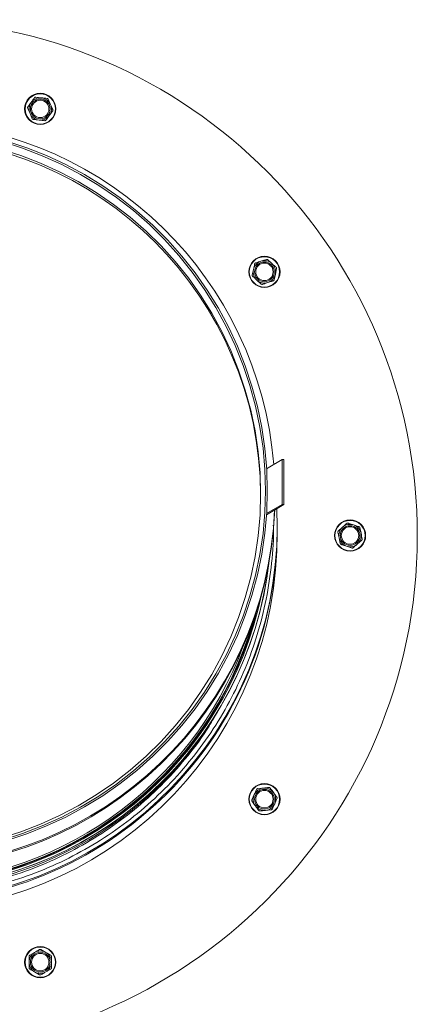
# Model space of a CAD drawing. Units: inches. Extents: x 0.6 to 16.4, y 0.4 to 10.6.
# Drawn here: x 2.9 to 3.2, y 3 to 3.7 of the extents above; entities that cross this region are included whole.
import ezdxf

# ---------------------------------------------------------------- set-up
doc = ezdxf.new("R2010")
doc.units = ezdxf.units.IN
doc.header["$MEASUREMENT"] = 0

msp = doc.modelspace()

# ---------------------------------------------------------------- linework, layer by layer
at = {"color": 7, "linetype": 'Continuous', "lineweight": 18}
for p, q in [((2.93253487, 3.63426258), (2.93648241, 3.63384768)), ((2.9411884, 3.63288173), (2.94280285, 3.62925561)), ((2.93014316, 3.61927423), (2.9285287, 3.62290035)), ((2.93879669, 3.61789337), (2.93484915, 3.61830827)), ((3.09419361, 3.52101749), (3.09714336, 3.51836152)), ((3.08344874, 3.51029747), (3.084274, 3.51418002)), ((3.10038282, 3.51481394), (3.09955756, 3.5109314)), ((3.08963795, 3.50409392), (3.08668819, 3.50674989)), ((3.09346048, 3.37537925), (3.10418549, 3.38179498)), ((3.10418549, 3.38179498), (3.10543074, 3.38178927)), ((3.10418549, 3.38179498), (3.10418549, 3.3505878)), ((3.10543074, 3.38178927), (3.10543074, 3.3505821)), ((3.09337488, 3.34337026), (3.10543074, 3.3505821)), ((3.09342507, 3.34415089), (3.10418549, 3.3505878)), ((3.10418549, 3.3505878), (3.10543074, 3.3505821)), ((3.10082558, 3.33403195), (3.10082558, 3.3349978)), ((3.14342063, 3.33202266), (3.14637038, 3.33467863)), ((3.15841448, 3.33437967), (3.15923974, 3.33049712)), ((3.14478145, 3.32336596), (3.14395619, 3.3272485)), ((3.1597753, 3.32572296), (3.15682555, 3.323067)), ((3.08715161, 3.15254472), (3.09109915, 3.15295963)), ((3.08316425, 3.14474143), (3.0847787, 3.14836755)), ((3.1006673, 3.14563841), (3.09905285, 3.14201229)), ((3.09667995, 3.13783512), (3.09273241, 3.13742022)), ((2.93613453, 3.04041812), (2.93957203, 3.03843348)), ((2.92832203, 3.03644884), (2.93175953, 3.03843348)), ((2.94300953, 3.02688647), (2.93957203, 3.02490183)), ((2.93519703, 3.02291719), (2.93175953, 3.02490183))]:
    msp.add_line(p, q, dxfattribs=at)
at = {"color": 7, "linetype": 'Continuous', "lineweight": 18, "flags": 128}
for points in [[(2.90903248, 3.60334773), (2.92320989, 3.59883926), (2.93709791, 3.59350767), (2.95064867, 3.58737132), (2.96381545, 3.58045138), (2.97655287, 3.57277171), (2.98881701, 3.56435876), (3.00056559, 3.55524155), (3.01175813, 3.5454515), (3.02235603, 3.53502236), (3.03232276, 3.52399008), (3.04162397, 3.5123927), (3.05022759, 3.50027019), (3.05810396, 3.48766434), (3.06522594, 3.4746186), (3.07156896, 3.46117795), (3.07711117, 3.44738872), (3.08183346, 3.43329845), (3.08571955, 3.4189557), (3.08875605, 3.40440992), (3.09093248, 3.38971125), (3.09224135, 3.37491036), (3.09267814, 3.36005827)], [(2.91229872, 3.60368249), (2.92636041, 3.59902933), (2.94012738, 3.59356756), (2.95355306, 3.58731565), (2.966592, 3.58029475), (2.97920009, 3.57252862), (2.99133468, 3.56404354), (3.00295469, 3.55486821), (3.01402081, 3.5450337), (3.0244956, 3.53457326), (3.03434361, 3.5235223), (3.04353153, 3.51191822), (3.05202825, 3.49980026), (3.05980504, 3.48720945), (3.06683558, 3.47418838), (3.07309607, 3.4607811), (3.07856534, 3.447033), (3.08322488, 3.43299058), (3.08705892, 3.41870136), (3.09005448, 3.40421369), (3.09220145, 3.38957659), (3.09349253, 3.3748396), (3.09392338, 3.36005257)], [(2.90809155, 3.59802241), (2.92207777, 3.59357475), (2.93577851, 3.58831505), (2.94914652, 3.58226146), (2.96213574, 3.57543484), (2.97470138, 3.56785873), (2.98680013, 3.55955924), (2.99839027, 3.55056498), (3.00943187, 3.54090696), (3.01988685, 3.53061846), (3.02971917, 3.51973497), (3.03889495, 3.50829398), (3.04738254, 3.49633495), (3.05515269, 3.4838991), (3.06217862, 3.4710293), (3.06843611, 3.45776991), (3.07390358, 3.44416663), (3.07856218, 3.43026638), (3.08239587, 3.41611705), (3.08539141, 3.40176743), (3.0875385, 3.38726698), (3.08882971, 3.37266569), (3.08926061, 3.3580139)], [(3.08926061, 3.3580139), (3.08882971, 3.3433621), (3.0875385, 3.32876081), (3.08539141, 3.31426036), (3.08239587, 3.29991074), (3.07856218, 3.28576142), (3.07390358, 3.27186116), (3.06843611, 3.25825789), (3.06217862, 3.2449985), (3.05515269, 3.23212869), (3.04738254, 3.21969284), (3.03889495, 3.20773381), (3.02971917, 3.19629283), (3.01988685, 3.18540933), (3.00943187, 3.17512084), (2.99839027, 3.16546281), (2.98680013, 3.15646855), (2.97470138, 3.14816906), (2.96213574, 3.14059295), (2.94914652, 3.13376633), (2.93577851, 3.12771274), (2.92207777, 3.12245305), (2.90809155, 3.11800538)], [(3.09267814, 3.36005827), (3.09224135, 3.34520618), (3.09093248, 3.33040529), (3.08875605, 3.31570662), (3.08571955, 3.30116084), (3.08183346, 3.28681809), (3.07711117, 3.27272782), (3.07156896, 3.25893859), (3.06522594, 3.24549794), (3.05810396, 3.2324522), (3.05022759, 3.21984635), (3.04162397, 3.20772384), (3.03232276, 3.19612646), (3.02235603, 3.18509418), (3.01175813, 3.17466504), (3.00056559, 3.16487499), (2.98881701, 3.15575778), (2.97655287, 3.14734483), (2.96381545, 3.13966516), (2.95064867, 3.13274522), (2.93709791, 3.12660887), (2.92320989, 3.12127728), (2.90903248, 3.11676881)], [(3.09392338, 3.36005257), (3.09349253, 3.34526554), (3.09220145, 3.33052854), (3.09005448, 3.31589145), (3.08705892, 3.30140378), (3.08322488, 3.28711456), (3.07856534, 3.27307214), (3.07309607, 3.25932403), (3.06683558, 3.24591676), (3.05980504, 3.23289569), (3.05202825, 3.22030487), (3.04353153, 3.20818692), (3.03434361, 3.19658283), (3.0244956, 3.18553188), (3.01402081, 3.17507144), (3.00295469, 3.16523692), (2.99133468, 3.1560616), (2.97920009, 3.14757652), (2.966592, 3.13981039), (2.95355306, 3.13278949), (2.94012738, 3.12653758), (2.92636041, 3.1210758), (2.91229872, 3.11642265)]]:
    msp.add_lwpolyline(points, dxfattribs=at)
at = {"color": 7, "linetype": 'Continuous', "lineweight": 18}
for centre, radius in [((2.93566578, 3.62607798), 0.010875), ((2.93566578, 3.62607798), 0.0105625), ((2.93566578, 3.62607798), 0.006875), ((2.93566578, 3.62607798), 0.00608834), ((3.09191578, 3.51255571), 0.010875), ((3.09191578, 3.51255571), 0.0105625), ((3.09191578, 3.51255571), 0.006875), ((3.09191578, 3.51255571), 0.00608834), ((3.15159797, 3.32887281), 0.010875), ((3.15159797, 3.32887281), 0.0105625), ((3.15159797, 3.32887281), 0.006875), ((3.15159797, 3.32887281), 0.00608834), ((3.09191578, 3.14518992), 0.010875), ((3.09191578, 3.14518992), 0.0105625), ((3.09191578, 3.14518992), 0.006875), ((3.09191578, 3.14518992), 0.00608834), ((2.93566578, 3.03166765), 0.010875), ((2.93566578, 3.03166765), 0.0105625), ((2.93566578, 3.03166765), 0.006875), ((2.93566578, 3.03166765), 0.00608834)]:
    msp.add_circle(centre, radius, dxfattribs=at)
for centre, radius, start, end in [((2.83909797, 3.32887281), 0.359375, 90.31139164, 89.68860836), ((2.93566578, 3.62607798), 0.0078125, 144, 204), ((2.93566578, 3.62607798), 0.0078125, 84, 144), ((2.93566578, 3.62607798), 0.0078125, 24, 84), ((2.93566578, 3.62607798), 0.0078125, 324, 24), ((2.93566578, 3.62607798), 0.0078125, 204, 264), ((2.83944136, 3.35743454), 0.25983357, 4.61770324, 86.59238524), ((2.93566578, 3.62607798), 0.0078125, 264, 324), ((2.83926061, 3.35610744), 0.25000103, 0.24951362, 179.75048641), ((3.09191578, 3.51255571), 0.0078125, 108, 168), ((3.09191578, 3.51255571), 0.0078125, 48, 108), ((3.09191578, 3.51255571), 0.0078125, 168, 228), ((3.09191578, 3.51255571), 0.0078125, 348, 48), ((3.09191578, 3.51255571), 0.0078125, 228, 288), ((3.09191578, 3.51255571), 0.0078125, 288, 348), ((2.83923976, 3.3352884), 0.26157106, 186.12189921, 2.70739414), ((2.83926034, 3.35705507), 0.26001116, 182.34731791, 357.76907818), ((2.83926061, 3.35793249), 0.26001202, 182.4639192, 357.5360808), ((2.83944222, 3.33420789), 0.26138341, 269.67542313, 359.96143262), ((3.15159797, 3.32887281), 0.0078125, 132, 192), ((3.15159797, 3.32887281), 0.0078125, 72, 132), ((3.15159797, 3.32887281), 0.0078125, 12, 72), ((2.83909797, 3.32887281), 0.26171875, 184.70759722, 0.46700296), ((3.15159797, 3.32887281), 0.0078125, 192, 252), ((3.15159797, 3.32887281), 0.0078125, 312, 12), ((3.15159797, 3.32887281), 0.0078125, 252, 312), ((2.83926061, 3.34034945), 0.25763322, 186.45312323, 353.54687677), ((2.83941694, 3.34032289), 0.2574656, 269.965212, 353.51617439), ((2.83939246, 3.34036528), 0.25603363, 269.97049531, 348.32150137), ((2.83926061, 3.34032638), 0.25545592, 194.17022225, 345.82977775), ((2.83926191, 3.34025372), 0.25497422, 195.40502239, 343.85189183), ((2.83936063, 3.34004305), 0.25360606, 269.97740337, 339.80252747), ((2.83926061, 3.33798295), 0.25652214, 208.98017708, 331.01982296), ((3.09191578, 3.14518992), 0.0078125, 96, 156), ((3.09191578, 3.14518992), 0.0078125, 36, 96), ((3.09191578, 3.14518992), 0.0078125, 336, 36), ((3.09191578, 3.14518992), 0.0078125, 156, 216), ((3.09191578, 3.14518992), 0.0078125, 276, 336), ((3.09191578, 3.14518992), 0.0078125, 216, 276), ((2.93566578, 3.03166765), 0.0078125, 60, 120), ((2.93566578, 3.03166765), 0.0078125, 120, 180), ((2.93566578, 3.03166765), 0.0078125, 0, 60), ((2.93566578, 3.03166765), 0.0078125, 180, 240), ((2.93566578, 3.03166765), 0.0078125, 300, 0), ((2.93566578, 3.03166765), 0.0078125, 240, 300)]:
    msp.add_arc(centre, radius, start, end, dxfattribs=at)
for points, knots in [([(2.92701225, 3.62745883), (2.92712859, 3.62761896), (2.9278958, 3.62867494), (2.92868003, 3.62975433), (2.92934533, 3.63067005)], [0, 0, 0, 0, 0.1516370277, 1, 1, 1, 1]), ([(2.92934533, 3.63067005), (2.92987981, 3.63140569), (2.93066435, 3.63248552), (2.93143332, 3.63354391), (2.93167842, 3.63388127)], [0, 0, 0, 0, 0.6812582469, 1, 1, 1, 1]), ([(2.93253487, 3.63426258), (2.93243651, 3.63426405), (2.9322397, 3.634267), (2.93195865, 3.63415331), (2.93177698, 3.63400824), (2.93169848, 3.63390711), (2.93167842, 3.63388127)], [0, 0, 0, 0, 0.301240518, 0.602812277, 0.898482301, 1, 1, 1, 1]), ([(2.93648241, 3.63384768), (2.93718025, 3.63377433), (2.93850774, 3.63363481), (2.93981154, 3.63349777), (2.94042995, 3.63343278)], [0, 0, 0, 0, 0.525684784, 1, 1, 1, 1]), ([(2.9411884, 3.63288173), (2.9411405, 3.63296764), (2.94104464, 3.63313956), (2.94080566, 3.63332611), (2.94058918, 3.6334109), (2.94046236, 3.63342832), (2.94042995, 3.63343278)], [0, 0, 0, 0, 0.3012405184, 0.6028122766, 0.8984823014, 1, 1, 1, 1]), ([(2.94280285, 3.62925561), (2.94308825, 3.62861458), (2.94363117, 3.62739518), (2.94416439, 3.62619754), (2.9444173, 3.62562949)], [0, 0, 0, 0, 0.5256847844, 1, 1, 1, 1]), ([(2.92701225, 3.62745883), (2.9269618, 3.62737439), (2.92686084, 3.62720542), (2.92681877, 3.62690518), (2.92685357, 3.62667531), (2.9269019, 3.62655676), (2.92691425, 3.62652647)], [0, 0, 0, 0, 0.3012405184, 0.6028122766, 0.8984823014, 1, 1, 1, 1]), ([(2.9285287, 3.62290035), (2.9282433, 3.62354137), (2.92770039, 3.62476077), (2.92716717, 3.62595841), (2.92691425, 3.62652647)], [0, 0, 0, 0, 0.525684784, 1, 1, 1, 1]), ([(2.94431931, 3.62469712), (2.94407421, 3.62435977), (2.94330524, 3.62330137), (2.9425207, 3.62222154), (2.94198622, 3.6214859)], [0, 0, 0, 0, 0.318741606, 1, 1, 1, 1]), ([(2.94431931, 3.62469712), (2.94436976, 3.62478156), (2.94447072, 3.62495053), (2.94451279, 3.62525077), (2.94447798, 3.62548065), (2.94442966, 3.62559919), (2.9444173, 3.62562949)], [0, 0, 0, 0, 0.301240518, 0.602812277, 0.898482301, 1, 1, 1, 1]), ([(2.93014316, 3.61927423), (2.93019106, 3.61918831), (2.93028692, 3.6190164), (2.93052589, 3.61882984), (2.93074237, 3.61874505), (2.93086919, 3.61872763), (2.93090161, 3.61872318)], [0, 0, 0, 0, 0.301240518, 0.602812277, 0.898482301, 1, 1, 1, 1]), ([(2.93484915, 3.61830827), (2.93415131, 3.61838162), (2.93282381, 3.61852114), (2.93152002, 3.61865818), (2.93090161, 3.61872318)], [0, 0, 0, 0, 0.525684784, 1, 1, 1, 1]), ([(2.93879669, 3.61789337), (2.93889504, 3.6178919), (2.93909185, 3.61788896), (2.9393729, 3.61800264), (2.93955458, 3.61814772), (2.93963307, 3.61824884), (2.93965314, 3.61827469)], [0, 0, 0, 0, 0.301240518, 0.602812277, 0.898482301, 1, 1, 1, 1]), ([(2.94198622, 3.6214859), (2.94132092, 3.62057019), (2.94053669, 3.6194908), (2.93976948, 3.61843481), (2.93965314, 3.61827469)], [0, 0, 0, 0, 0.8483629245, 1, 1, 1, 1]), ([(3.08572657, 3.51875926), (3.08591481, 3.51882042), (3.0871562, 3.51922377), (3.0884251, 3.51963606), (3.08950158, 3.51998584)], [0, 0, 0, 0, 0.151637028, 1, 1, 1, 1]), ([(3.08950158, 3.51998584), (3.09036638, 3.52026682), (3.09163579, 3.52067928), (3.09288001, 3.52108355), (3.09327659, 3.52121241)], [0, 0, 0, 0, 0.681258247, 1, 1, 1, 1]), ([(3.09419361, 3.52101749), (3.0941149, 3.52107649), (3.09395741, 3.52119456), (3.09366321, 3.52126778), (3.09343096, 3.5212572), (3.09330802, 3.52122153), (3.09327659, 3.52121241)], [0, 0, 0, 0, 0.301240518, 0.602812277, 0.898482301, 1, 1, 1, 1]), ([(3.084274, 3.51418002), (3.08441989, 3.51486637), (3.08469741, 3.516172), (3.08496998, 3.51745433), (3.08509926, 3.51806256)], [0, 0, 0, 0, 0.5256847844, 1, 1, 1, 1]), ([(3.08572657, 3.51875926), (3.08563612, 3.5187206), (3.08545513, 3.51864324), (3.08524462, 3.51842507), (3.08513766, 3.51821864), (3.08510708, 3.51809433), (3.08509926, 3.51806256)], [0, 0, 0, 0, 0.3012405184, 0.6028122766, 0.8984823014, 1, 1, 1, 1]), ([(3.09714336, 3.51836152), (3.09766481, 3.51789201), (3.09865677, 3.51699885), (3.09963101, 3.51612163), (3.10009311, 3.51570556)], [0, 0, 0, 0, 0.525684784, 1, 1, 1, 1]), ([(3.10038282, 3.51481394), (3.10039456, 3.5149116), (3.10041806, 3.51510703), (3.10033438, 3.51539842), (3.10020908, 3.51559426), (3.10011672, 3.5156829), (3.10009311, 3.51570556)], [0, 0, 0, 0, 0.301240518, 0.602812277, 0.898482301, 1, 1, 1, 1]), ([(3.08344874, 3.51029747), (3.083437, 3.51019981), (3.08341349, 3.51000438), (3.08349718, 3.50971299), (3.08362247, 3.50951715), (3.08371484, 3.50942851), (3.08373844, 3.50940586)], [0, 0, 0, 0, 0.301240518, 0.602812277, 0.898482301, 1, 1, 1, 1]), ([(3.08668819, 3.50674989), (3.08616674, 3.50721941), (3.08517479, 3.50811256), (3.08420054, 3.50898978), (3.08373844, 3.50940586)], [0, 0, 0, 0, 0.5256847844, 1, 1, 1, 1]), ([(3.09432997, 3.50512558), (3.09325349, 3.50477581), (3.09198459, 3.50436351), (3.0907432, 3.50396016), (3.09055496, 3.503899)], [0, 0, 0, 0, 0.848362925, 1, 1, 1, 1]), ([(3.09810499, 3.50635215), (3.0977084, 3.50622329), (3.09646418, 3.50581902), (3.09519477, 3.50540657), (3.09432997, 3.50512558)], [0, 0, 0, 0, 0.318741606, 1, 1, 1, 1]), ([(3.09810499, 3.50635215), (3.09819543, 3.50639081), (3.09837643, 3.50646817), (3.09858694, 3.50668634), (3.0986939, 3.50689277), (3.09872448, 3.50701708), (3.0987323, 3.50704885)], [0, 0, 0, 0, 0.3012405183, 0.6028122766, 0.8984823014, 1, 1, 1, 1]), ([(3.09955756, 3.5109314), (3.09941167, 3.51024504), (3.09913415, 3.50893941), (3.09886158, 3.50765708), (3.0987323, 3.50704885)], [0, 0, 0, 0, 0.525684784, 1, 1, 1, 1]), ([(3.08963795, 3.50409392), (3.08971665, 3.50403492), (3.08987415, 3.50391685), (3.09016834, 3.50384363), (3.09040059, 3.50385421), (3.09052354, 3.50388988), (3.09055496, 3.503899)], [0, 0, 0, 0, 0.3012405183, 0.6028122766, 0.8984823014, 1, 1, 1, 1]), ([(2.83926061, 3.07663594), (2.84773045, 3.07687581), (2.86467011, 3.07735554), (2.88983497, 3.08122386), (2.91451292, 3.0873581), (2.93846636, 3.09592577), (2.96146469, 3.10678367), (2.98328649, 3.11984353), (3.00372165, 3.13497526), (3.02257346, 3.15203435), (3.0396603, 3.17085624), (3.05481817, 3.19125981), (3.06789924, 3.21304856), (3.07878459, 3.23601293), (3.08734325, 3.25993097), (3.09359052, 3.28457566), (3.09710157, 3.30969757), (3.09853132, 3.32697515), (3.09808603, 3.33576113), (3.09806872, 3.33610267)], [0, 0, 0, 0, 0.0623424091, 0.1246848181, 0.1870272272, 0.2493696362, 0.3117120453, 0.3740544543, 0.4363968634, 0.4987392724, 0.5610816815, 0.6234240906, 0.6857664996, 0.7481089087, 0.8104513177, 0.8727937268, 0.9351361358, 0.9974785449, 1, 1, 1, 1]), ([(3.14637038, 3.33467863), (3.14689184, 3.33514815), (3.14788379, 3.33604131), (3.14885804, 3.33691853), (3.14932014, 3.3373346)], [0, 0, 0, 0, 0.525684784, 1, 1, 1, 1]), ([(3.15023715, 3.33752952), (3.15014125, 3.33755141), (3.14994935, 3.33759521), (3.14965081, 3.33754244), (3.14944294, 3.33743831), (3.14934513, 3.33735571), (3.14932014, 3.3373346)], [0, 0, 0, 0, 0.301240518, 0.602812277, 0.898482301, 1, 1, 1, 1]), ([(3.15023715, 3.33752952), (3.15042539, 3.33746836), (3.15166678, 3.33706501), (3.15293567, 3.33665272), (3.15401216, 3.33630294)], [0, 0, 0, 0, 0.1516370277, 1, 1, 1, 1]), ([(3.15401216, 3.33630294), (3.15487696, 3.33602195), (3.15614637, 3.3356095), (3.15739059, 3.33520523), (3.15778717, 3.33507637)], [0, 0, 0, 0, 0.6812582469, 1, 1, 1, 1]), ([(3.15841448, 3.33437967), (3.15838549, 3.33447366), (3.15832747, 3.33466175), (3.1581325, 3.33489392), (3.15793839, 3.33502187), (3.15781796, 3.33506527), (3.15778717, 3.33507637)], [0, 0, 0, 0, 0.301240518, 0.602812277, 0.898482301, 1, 1, 1, 1]), ([(3.14342063, 3.33202266), (3.14335373, 3.33195056), (3.14321985, 3.33180627), (3.14311627, 3.33152134), (3.14310252, 3.33128925), (3.14312515, 3.33116325), (3.14313093, 3.33113105)], [0, 0, 0, 0, 0.301240518, 0.602812277, 0.898482301, 1, 1, 1, 1]), ([(3.14395619, 3.3272485), (3.1438103, 3.32793486), (3.14353278, 3.32924049), (3.14326021, 3.33052282), (3.14313093, 3.33113105)], [0, 0, 0, 0, 0.5256847844, 1, 1, 1, 1]), ([(3.15923974, 3.33049712), (3.15938563, 3.32981077), (3.15966316, 3.32850514), (3.15993572, 3.32722281), (3.16006501, 3.32661458)], [0, 0, 0, 0, 0.525684784, 1, 1, 1, 1]), ([(3.14478145, 3.32336596), (3.14481044, 3.32327197), (3.14486846, 3.32308388), (3.14506343, 3.32285171), (3.14525755, 3.32272376), (3.14537798, 3.32268036), (3.14540876, 3.32266926)], [0, 0, 0, 0, 0.301240518, 0.602812277, 0.898482301, 1, 1, 1, 1]), ([(3.14918377, 3.32144269), (3.14810728, 3.32179246), (3.14683839, 3.32220475), (3.145597, 3.3226081), (3.14540876, 3.32266926)], [0, 0, 0, 0, 0.848362925, 1, 1, 1, 1]), ([(3.15295878, 3.32021611), (3.1525622, 3.32034497), (3.15131798, 3.32074924), (3.15004857, 3.3211617), (3.14918377, 3.32144269)], [0, 0, 0, 0, 0.3187416063, 1, 1, 1, 1]), ([(3.15295878, 3.32021611), (3.15305468, 3.32019422), (3.15324658, 3.32015042), (3.15354513, 3.32020319), (3.15375299, 3.32030732), (3.1538508, 3.32038992), (3.1538758, 3.32041103)], [0, 0, 0, 0, 0.301240518, 0.602812277, 0.898482301, 1, 1, 1, 1]), ([(3.15682555, 3.323067), (3.1563041, 3.32259748), (3.15531214, 3.32170432), (3.1543379, 3.3208271), (3.1538758, 3.32041103)], [0, 0, 0, 0, 0.525684784, 1, 1, 1, 1]), ([(3.1597753, 3.32572296), (3.15984221, 3.32579507), (3.15997609, 3.32593936), (3.16007966, 3.32622429), (3.16009341, 3.32645638), (3.16007079, 3.32658238), (3.16006501, 3.32661458)], [0, 0, 0, 0, 0.301240518, 0.602812277, 0.898482301, 1, 1, 1, 1]), ([(3.05823769, 3.20444424), (3.05607996, 3.20073013), (3.04972801, 3.18979646), (3.03692586, 3.17308239), (3.02015166, 3.15446004), (3.0015279, 3.13764171), (2.98137083, 3.12270774), (2.95983783, 3.10982271), (2.93714604, 3.09910909), (2.91351129, 3.09065554), (2.88916183, 3.08460294), (2.86433191, 3.08078613), (2.84761771, 3.08031278), (2.83926061, 3.0800761)], [0, 0, 0, 0, 0.048928039, 0.1440352351, 0.2391424312, 0.3342496273, 0.4293568234, 0.5244640195, 0.6195712156, 0.7146784117, 0.8097856078, 0.9048928039, 1, 1, 1, 1]), ([(3.0847787, 3.14836755), (3.08506411, 3.14900858), (3.08560702, 3.15022798), (3.08614024, 3.15142562), (3.08639316, 3.15199367)], [0, 0, 0, 0, 0.525684784, 1, 1, 1, 1]), ([(3.08715161, 3.15254472), (3.0870551, 3.15252571), (3.08686198, 3.15248767), (3.08661071, 3.15231804), (3.08646316, 3.15213836), (3.08640741, 3.15202313), (3.08639316, 3.15199367)], [0, 0, 0, 0, 0.3012405183, 0.6028122766, 0.8984823014, 1, 1, 1, 1]), ([(3.09109915, 3.15295963), (3.09179699, 3.15303297), (3.09312448, 3.1531725), (3.09442828, 3.15330953), (3.09504669, 3.15337453)], [0, 0, 0, 0, 0.525684784, 1, 1, 1, 1]), ([(3.09590314, 3.15299321), (3.09583842, 3.15306729), (3.09570891, 3.15321552), (3.09543637, 3.15334831), (3.09520699, 3.15338624), (3.09507932, 3.15337691), (3.09504669, 3.15337453)], [0, 0, 0, 0, 0.301240518, 0.602812277, 0.898482301, 1, 1, 1, 1]), ([(3.09590314, 3.15299321), (3.09601948, 3.15283309), (3.09678669, 3.1517771), (3.09757092, 3.15069771), (3.09823622, 3.149782)], [0, 0, 0, 0, 0.151637028, 1, 1, 1, 1]), ([(3.09823622, 3.149782), (3.0987707, 3.14904635), (3.09955524, 3.14796653), (3.10032421, 3.14690813), (3.10056931, 3.14657078)], [0, 0, 0, 0, 0.681258247, 1, 1, 1, 1]), ([(3.08316425, 3.14474143), (3.08313246, 3.14464835), (3.08306884, 3.14446208), (3.08309011, 3.14415965), (3.08317195, 3.14394204), (3.08324386, 3.14383614), (3.08326225, 3.14380907)], [0, 0, 0, 0, 0.3012405183, 0.6028122766, 0.8984823014, 1, 1, 1, 1]), ([(3.08559533, 3.14059785), (3.08493003, 3.14151357), (3.0841458, 3.14259296), (3.08337859, 3.14364894), (3.08326225, 3.14380907)], [0, 0, 0, 0, 0.8483629245, 1, 1, 1, 1]), ([(3.09905285, 3.14201229), (3.09876745, 3.14137127), (3.09822454, 3.14015187), (3.09769131, 3.13895423), (3.0974384, 3.13838617)], [0, 0, 0, 0, 0.525684784, 1, 1, 1, 1]), ([(3.1006673, 3.14563841), (3.1006991, 3.1457315), (3.10076271, 3.14591777), (3.10074144, 3.14622019), (3.10065961, 3.14643781), (3.10058769, 3.14654371), (3.10056931, 3.14657078)], [0, 0, 0, 0, 0.301240518, 0.602812277, 0.898482301, 1, 1, 1, 1]), ([(3.08792842, 3.13738663), (3.08768332, 3.13772399), (3.08691435, 3.13878238), (3.08612981, 3.13986221), (3.08559533, 3.14059785)], [0, 0, 0, 0, 0.3187416063, 1, 1, 1, 1]), ([(3.08792842, 3.13738663), (3.08799314, 3.13731256), (3.08812264, 3.13716433), (3.08839518, 3.13703154), (3.08862456, 3.1369936), (3.08875223, 3.13700293), (3.08878487, 3.13700532)], [0, 0, 0, 0, 0.3012405183, 0.6028122766, 0.8984823014, 1, 1, 1, 1]), ([(3.09273241, 3.13742022), (3.09203456, 3.13734687), (3.09070707, 3.13720735), (3.08940328, 3.13707032), (3.08878487, 3.13700532)], [0, 0, 0, 0, 0.525684784, 1, 1, 1, 1]), ([(3.09667995, 3.13783512), (3.09677645, 3.13785413), (3.09696958, 3.13789217), (3.09722085, 3.13806181), (3.09736839, 3.13824149), (3.09742415, 3.13835672), (3.0974384, 3.13838617)], [0, 0, 0, 0, 0.301240518, 0.602812277, 0.898482301, 1, 1, 1, 1]), ([(2.93175953, 3.03843348), (2.93236721, 3.03878432), (2.93352318, 3.03945172), (2.93465852, 3.04010721), (2.93519703, 3.04041812)], [0, 0, 0, 0, 0.5256847844, 1, 1, 1, 1]), ([(2.93613453, 3.04041812), (2.93604528, 3.04045947), (2.93586668, 3.04054221), (2.93556368, 3.04055266), (2.93533871, 3.04049402), (2.93522587, 3.04043357), (2.93519703, 3.04041812)], [0, 0, 0, 0, 0.301240518, 0.602812277, 0.898482301, 1, 1, 1, 1]), ([(2.92832203, 3.03644884), (2.92824159, 3.03639222), (2.92808064, 3.03627891), (2.92792009, 3.03602174), (2.92785838, 3.03579759), (2.92785432, 3.03566964), (2.92785328, 3.03563694)], [0, 0, 0, 0, 0.301240518, 0.602812277, 0.898482301, 1, 1, 1, 1]), ([(2.92785328, 3.03166765), (2.92785328, 3.03279954), (2.92785328, 3.03413374), (2.92785328, 3.03543901), (2.92785328, 3.03563694)], [0, 0, 0, 0, 0.848362925, 1, 1, 1, 1]), ([(2.93957203, 3.03843348), (2.94017971, 3.03808263), (2.94133568, 3.03741523), (2.94247102, 3.03675974), (2.94300953, 3.03644884)], [0, 0, 0, 0, 0.5256847844, 1, 1, 1, 1]), ([(2.94347828, 3.03563694), (2.94346946, 3.0357349), (2.94345182, 3.03593095), (2.94330938, 3.03619857), (2.9431461, 3.03636409), (2.94303733, 3.03643158), (2.94300953, 3.03644884)], [0, 0, 0, 0, 0.301240518, 0.602812277, 0.898482301, 1, 1, 1, 1]), ([(2.94347828, 3.03563694), (2.94347828, 3.03543901), (2.94347828, 3.03413374), (2.94347828, 3.03279954), (2.94347828, 3.03166765)], [0, 0, 0, 0, 0.1516370277, 1, 1, 1, 1]), ([(2.92785328, 3.02769837), (2.92785328, 3.02811536), (2.92785328, 3.02942361), (2.92785328, 3.03075835), (2.92785328, 3.03166765)], [0, 0, 0, 0, 0.318741606, 1, 1, 1, 1]), ([(2.92785328, 3.02769837), (2.92786209, 3.0276004), (2.92787974, 3.02740436), (2.92802218, 3.02713673), (2.92818545, 3.02697122), (2.92829423, 3.02690372), (2.92832203, 3.02688647)], [0, 0, 0, 0, 0.301240518, 0.602812277, 0.898482301, 1, 1, 1, 1]), ([(2.93175953, 3.02490183), (2.93115185, 3.02525267), (2.92999588, 3.02592007), (2.92886054, 3.02657556), (2.92832203, 3.02688647)], [0, 0, 0, 0, 0.525684784, 1, 1, 1, 1]), ([(2.94300953, 3.02688647), (2.94308996, 3.02694309), (2.94325092, 3.02705639), (2.94341147, 3.02731356), (2.94347317, 3.02753772), (2.94347724, 3.02766567), (2.94347828, 3.02769837)], [0, 0, 0, 0, 0.3012405183, 0.6028122766, 0.8984823014, 1, 1, 1, 1]), ([(2.94347828, 3.03166765), (2.94347828, 3.03075835), (2.94347828, 3.02942361), (2.94347828, 3.02811536), (2.94347828, 3.02769837)], [0, 0, 0, 0, 0.681258247, 1, 1, 1, 1]), ([(2.93519703, 3.02291719), (2.93528628, 3.02287584), (2.93546488, 3.0227931), (2.93576787, 3.02278264), (2.93599285, 3.02284128), (2.93610569, 3.02290174), (2.93613453, 3.02291719)], [0, 0, 0, 0, 0.301240518, 0.602812277, 0.898482301, 1, 1, 1, 1]), ([(2.93957203, 3.02490183), (2.93896435, 3.02455099), (2.93780838, 3.02388358), (2.93667304, 3.0232281), (2.93613453, 3.02291719)], [0, 0, 0, 0, 0.525684784, 1, 1, 1, 1])]:
    msp.add_open_spline(points, degree=3, knots=knots, dxfattribs=at)

doc.saveas('drawing.dxf')
